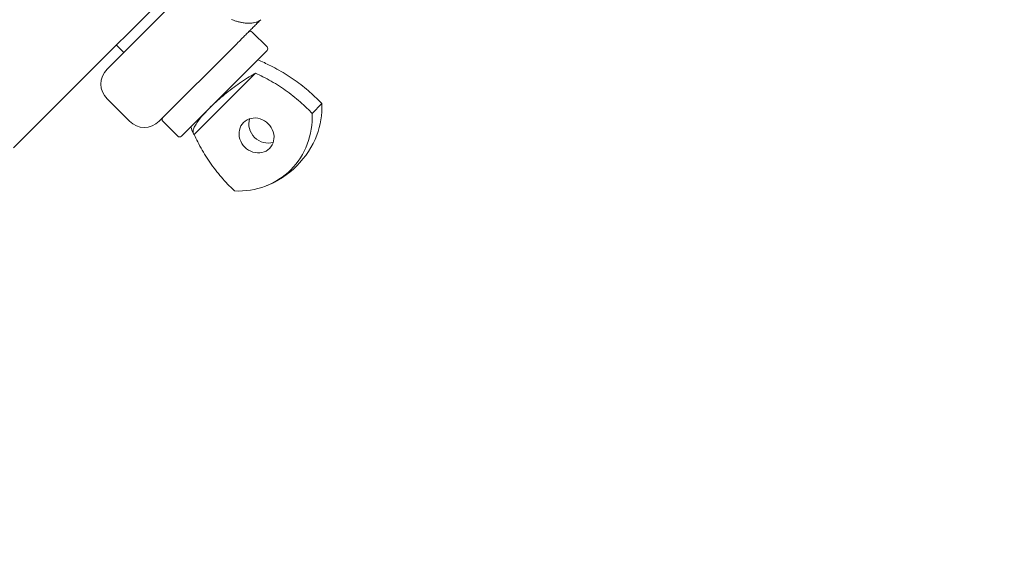
# Model space of a CAD drawing. Units: millimetres. Extents: x -7114 to 9352, y -8392 to 9393.
# Drawn here: x -5525 to -5151, y -5713 to -5506 of the extents above; entities that cross this region are included whole.
import ezdxf

# ---------------------------------------------------------------- set-up
doc = ezdxf.new("R2010")
doc.units = ezdxf.units.MM
doc.header["$LTSCALE"] = 0.2
doc.header["$MEASUREMENT"] = 0
doc.linetypes.add('BORDER', pattern=[1.75, 0.5, -0.25, 0.5, -0.25, 0, -0.25])
doc.layers.add('HAGS - EN1176 Falling Space', color=30, linetype='BORDER')

msp = doc.modelspace()

# ---------------------------------------------------------------- linework, layer by layer
at = {"lineweight": 0}
for p, q in [((-5502.231, -5529.809), (-5462.03, -5489.607)), ((-5462.737, -5495.971), (-5492.105, -5525.339)), ((-5431.294, -5516.854), (-5436.951, -5511.197)), ((-5488.57, -5516.147), (-5485.741, -5518.975)), ((-5472.306, -5545.138), (-5442.938, -5515.77)), ((-5454.703, -5541.677), (-5431.294, -5518.268)), ((-5502.231, -5529.809), (-5527.64, -5555.217)), ((-5458.959, -5550.176), (-5435.642, -5526.858)), ((-5492.105, -5536.653), (-5483.62, -5545.138)), ((-5410.427, -5538.413), (-5411.841, -5536.999)), ((-5414.155, -5542.141), (-5415.569, -5540.727)), ((-5410.427, -5538.413), (-5414.155, -5542.141)), ((-5463.821, -5550.795), (-5454.703, -5541.677)), ((-5465.235, -5550.795), (-5470.892, -5545.138)), ((-5445.091, -5570.249), (-5443.676, -5571.663))]:
    msp.add_line(p, q, dxfattribs=at)
for centre, radius, start, end in [((-5437.658, -5511.904), 1, 45, 135), ((-5432.001, -5517.561), 1, 315, 45), ((-5456.573, -5581.731), 63.75, 67.69269, 70.05762), ((-5486.448, -5530.996), 8, 135, 225), ((-5470.185, -5544.431), 1, 135, 225), ((-5477.963, -5539.481), 8, 225, 315), ((-5400.358, -5525.516), 63.75, 199.94238, 202.30731), ((-5464.528, -5550.088), 1, 225, 315), ((-5443.881, -5538.209), 33.8, 315, 338.83148), ((-5443.881, -5538.209), 33.8, 291.16852, 315)]:
    msp.add_arc(centre, radius, start, end, dxfattribs=at)
for centre, start_param, end_param in [((-5442.017, -5536.345), 0.3777414, 0.7734488), ((-5445.745, -5540.073), 0, 0.7734488), ((-5445.745, -5540.073), -0.7734488, 0)]:
    msp.add_ellipse(centre, major_axis=(23.521, -23.521), ratio=0.8983204, start_param=start_param, end_param=end_param, dxfattribs=at)
at = {"lineweight": 0, "extrusion": (0, 0, -1)}
for centre, major_axis, start_param, end_param in [((-5435.279, -5550.538), (-4.95, 4.95), 0, 3.1415927), ((-5431.552, -5546.81), (-4.95, 4.95), -2.7090261, -0.4325665), ((-5435.279, -5550.538), (4.95, -4.95), 0, 3.1415927)]:
    msp.add_ellipse(centre, major_axis=major_axis, ratio=0.8983204, start_param=start_param, end_param=end_param, dxfattribs=at)
at = {"lineweight": 0}
for points, knots in [([(-5444.854, -5506.373), (-5444.577, -5506.496), (-5444.294, -5506.612), (-5444.016, -5506.719), (-5443.711, -5506.836), (-5443.411, -5506.941), (-5443.106, -5507.039), (-5443.055, -5507.055), (-5443.005, -5507.071), (-5442.955, -5507.087), (-5442.714, -5507.161), (-5442.473, -5507.231), (-5442.233, -5507.294), (-5442.029, -5507.348), (-5441.825, -5507.398), (-5441.622, -5507.444), (-5441.536, -5507.463), (-5441.45, -5507.482), (-5441.364, -5507.5), (-5440.909, -5507.595), (-5440.462, -5507.669), (-5440.026, -5507.723), (-5439.403, -5507.801), (-5438.805, -5507.838), (-5438.229, -5507.838), (-5438.192, -5507.838), (-5438.156, -5507.838), (-5438.119, -5507.837), (-5437.867, -5507.835), (-5437.619, -5507.825), (-5437.38, -5507.809), (-5437.141, -5507.792), (-5436.91, -5507.768), (-5436.688, -5507.738), (-5436.587, -5507.724), (-5436.487, -5507.709), (-5436.39, -5507.692), (-5436.057, -5507.636), (-5435.745, -5507.563), (-5435.453, -5507.476), (-5435.264, -5507.419), (-5435.084, -5507.356), (-5434.913, -5507.287), (-5434.869, -5507.268), (-5434.825, -5507.25), (-5434.782, -5507.231), (-5434.659, -5507.177), (-5434.542, -5507.119), (-5434.431, -5507.058), (-5434.281, -5506.976), (-5434.143, -5506.889), (-5434.015, -5506.795), (-5433.888, -5506.702), (-5433.771, -5506.603), (-5433.667, -5506.499)], [0.028353701, 0.028353701, 0.028353701, 0.028353701, 0.029302446, 0.029302446, 0.029302446, 0.030344632, 0.030344632, 0.030344632, 0.030516912, 0.030516912, 0.030516912, 0.031340098, 0.031340098, 0.031340098, 0.032037722, 0.032037722, 0.032037722, 0.032335563, 0.032335563, 0.032335563, 0.033913395, 0.033913395, 0.033913395, 0.036173826, 0.036173826, 0.036173826, 0.036317426, 0.036317426, 0.036317426, 0.037312891, 0.037312891, 0.037312891, 0.038308357, 0.038308357, 0.038308357, 0.038760343, 0.038760343, 0.038760343, 0.040299288, 0.040299288, 0.040299288, 0.041294754, 0.041294754, 0.041294754, 0.041552733, 0.041552733, 0.041552733, 0.042290219, 0.042290219, 0.042290219, 0.043285685, 0.043285685, 0.043285685, 0.04428115, 0.04428115, 0.04428115, 0.04428115]), ([(-5433.667, -5506.499), (-5433.866, -5506.698), (-5434.065, -5506.897), (-5434.266, -5507.098), (-5434.466, -5507.298), (-5434.667, -5507.499), (-5434.869, -5507.701), (-5435.272, -5508.104), (-5435.678, -5508.51), (-5436.084, -5508.916), (-5436.49, -5509.322), (-5436.897, -5509.729), (-5437.302, -5510.134), (-5437.707, -5510.539), (-5438.11, -5510.942), (-5438.51, -5511.342), (-5438.911, -5511.743), (-5439.309, -5512.141), (-5439.702, -5512.534), (-5440.096, -5512.928), (-5440.484, -5513.316), (-5440.859, -5513.691), (-5441.233, -5514.065), (-5441.595, -5514.427), (-5441.943, -5514.775), (-5442.291, -5515.123), (-5442.626, -5515.458), (-5442.938, -5515.77)], [-0.000269613, -0.000269613, -0.000269613, -0.000269613, 0.000602045, 0.000602045, 0.000602045, 0.001473703, 0.001473703, 0.001473703, 0.00321702, 0.00321702, 0.00321702, 0.004962768, 0.004962768, 0.004962768, 0.006703653, 0.006703653, 0.006703653, 0.008446969, 0.008446969, 0.008446969, 0.010190285, 0.010190285, 0.010190285, 0.011933602, 0.011933602, 0.011933602, 0.013676918, 0.013676918, 0.013676918, 0.013676918]), ([(-5431.914, -5523.13), (-5431.981, -5523.031), (-5432.059, -5522.948), (-5432.213, -5522.831), (-5432.29, -5522.788), (-5432.375, -5522.752)], [3.77398533, 3.77398533, 3.77398533, 3.77398533, 3.92363028, 3.92363028, 4.04020385, 4.04020385, 4.04020385, 4.04020385]), ([(-5411.841, -5536.999), (-5413.427, -5535.412), (-5415.164, -5533.834), (-5418.867, -5530.817), (-5420.833, -5529.379), (-5424.898, -5526.734), (-5426.998, -5525.527), (-5430.043, -5523.99), (-5430.98, -5523.546), (-5431.914, -5523.13)], [5.0104406, 5.0104406, 5.0104406, 5.0104406, 5.6835213, 5.6835213, 6.356602, 6.356602, 7.0296827, 7.0296827, 7.3283942, 7.3283942, 7.3283942, 7.3283942]), ([(-5435.642, -5526.858), (-5436.002, -5527.052), (-5436.363, -5527.252), (-5437.559, -5527.934), (-5438.517, -5528.513), (-5440.489, -5529.783), (-5441.502, -5530.472), (-5443.34, -5531.778), (-5444.334, -5532.513), (-5446.304, -5534.038), (-5447.279, -5534.827), (-5448.997, -5536.271), (-5449.901, -5537.06), (-5451.624, -5538.633), (-5452.444, -5539.418), (-5453.15, -5540.124)], [3.7739853, 3.7739853, 3.7739853, 3.7739853, 3.9236303, 3.9236303, 4.2790647, 4.2790647, 4.6344991, 4.6344991, 4.9778131, 4.9778131, 5.3211272, 5.3211272, 5.6545467, 5.6545467, 5.9879661, 5.9879661, 5.9879661, 5.9879661]), ([(-5415.569, -5540.727), (-5417.155, -5539.14), (-5418.892, -5537.562), (-5422.594, -5534.545), (-5424.561, -5533.107), (-5428.626, -5530.462), (-5430.726, -5529.255), (-5433.771, -5527.718), (-5434.708, -5527.274), (-5435.642, -5526.858)], [5.0104406, 5.0104406, 5.0104406, 5.0104406, 5.6835213, 5.6835213, 6.356602, 6.356602, 7.0296827, 7.0296827, 7.3283942, 7.3283942, 7.3283942, 7.3283942]), ([(-5453.15, -5540.124), (-5453.851, -5540.825), (-5454.571, -5541.58), (-5455.874, -5543.031), (-5456.458, -5543.729), (-5457.418, -5544.959), (-5457.88, -5545.605), (-5458.624, -5546.789), (-5458.906, -5547.327), (-5459.285, -5548.235), (-5459.41, -5548.685), (-5459.451, -5549.43), (-5459.368, -5549.727), (-5459.146, -5550.026), (-5459.061, -5550.106), (-5458.959, -5550.176)], [5.9879661, 5.9879661, 5.9879661, 5.9879661, 6.3194064, 6.3194064, 6.6508467, 6.6508467, 6.9920169, 6.9920169, 7.3331871, 7.3331871, 7.6905744, 7.6905744, 8.0479616, 8.0479616, 8.2019474, 8.2019474, 8.2019474, 8.2019474]), ([(-5458.959, -5550.176), (-5458.543, -5551.109), (-5458.099, -5552.047), (-5456.562, -5555.091), (-5455.355, -5557.192), (-5452.711, -5561.257), (-5451.273, -5563.223), (-5448.256, -5566.925), (-5446.677, -5568.662), (-5445.091, -5570.249)], [12.7133681, 12.7133681, 12.7133681, 12.7133681, 13.0120796, 13.0120796, 13.6851603, 13.6851603, 14.358241, 14.358241, 15.0313217, 15.0313217, 15.0313217, 15.0313217])]:
    msp.add_open_spline(points, degree=3, knots=knots, dxfattribs=at)
at = {"layer": 'HAGS - EN1176 Falling Space'}
msp.add_lwpolyline([(4834.612, 0), (4970.175, -1291.389), (5343.816, -2456.656), (6829.216, -4603.044, -0.8344264), (4603.044, -6829.216), (2456.656, -5343.816), (1291.389, -4970.175), (0, -4834.612), (-1291.389, -4970.175), (-2456.656, -5343.816), (-4603.044, -6829.216, -0.8344264), (-6829.216, -4603.044), (-5343.816, -2456.656), (-4970.175, -1291.389), (-4834.612, 0), (-4970.175, 1291.389), (-5343.816, 2456.656)], format="xyb", dxfattribs=at)

doc.saveas('drawing.dxf')
